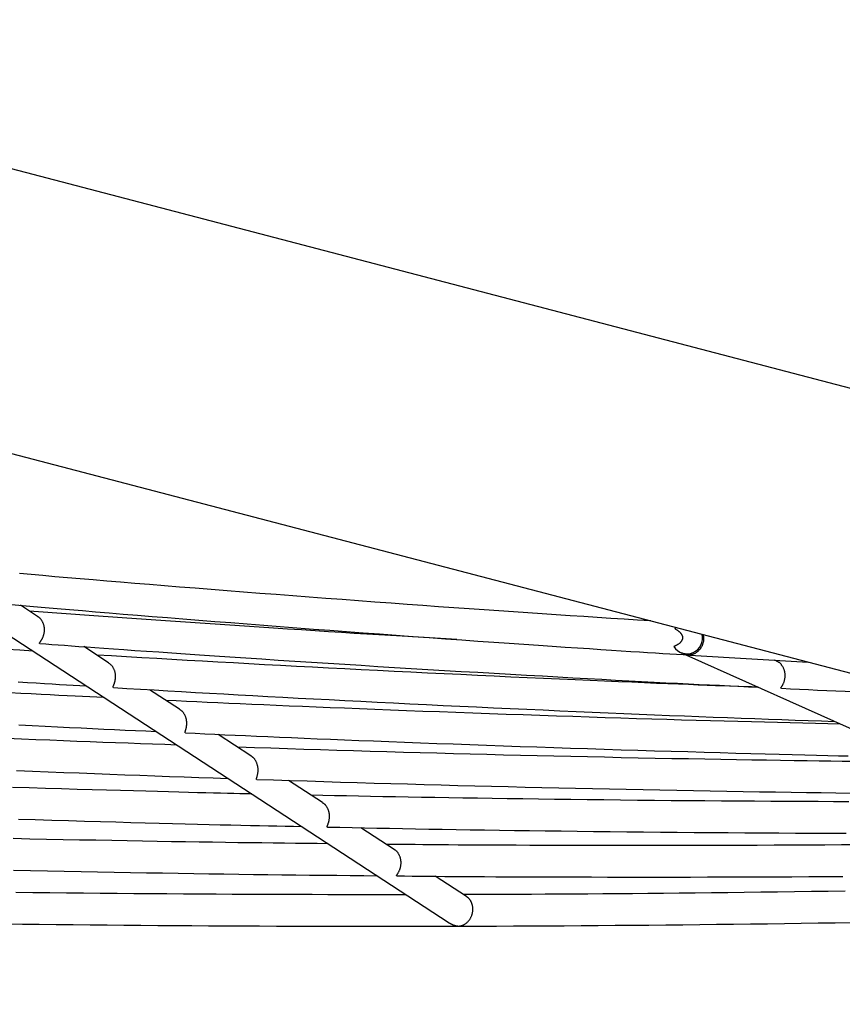
# Model space of a CAD drawing. Extents: x -18203 to -746, y -4527 to -363.
# Drawn here: x -11218 to -10800, y -2829 to -2329 of the extents above; entities that cross this region are included whole.
import ezdxf

# ---------------------------------------------------------------- set-up
doc = ezdxf.new("R2010")
doc.units = 0

msp = doc.modelspace()

# ---------------------------------------------------------------- linework, layer by layer
at = {"color": 7, "linetype": 'Continuous'}
for p, q in [((-10041.68, -2713.71), (-13497.27, -1809.12)), ((-13026.15, -2077.17), (-8856.26, -3168.74)), ((-11251.08, -2623.59), (-10999.46, -2787.96)), ((-11208.54, -2632.27), (-11217.24, -2626.58)), ((-10884.32, -2637.85), (-10884.79, -2638.4)), ((-11172.55, -2655.78), (-11185.11, -2647.57)), ((-10881.81, -2650.56), (-10881.09, -2650.88)), ((-10879.22, -2651.72), (-10588.46, -2781.99)), ((-10877.18, -2651.84), (-10816.94, -2655.49)), ((-10833.25, -2654.78), (-10833.98, -2654.45)), ((-11136.42, -2679.38), (-11151.61, -2669.46)), ((-11100.16, -2703.06), (-11116.84, -2692.17)), ((-11063.8, -2726.82), (-11081.04, -2715.56)), ((-11027.31, -2750.66), (-11044.22, -2739.61)), ((-10990.57, -2774.66), (-11006.46, -2764.28))]:
    msp.add_line(p, q, dxfattribs=at)
for points in [[(-10896.94, -2634.54), (-10903.7, -2634.11), (-10910.48, -2633.68), (-10917.28, -2633.24), (-10924.12, -2632.8), (-10931.01, -2632.35), (-10937.97, -2631.89), (-10945, -2631.43), (-10952.13, -2630.95), (-10959.35, -2630.46), (-10966.67, -2629.96), (-10974.1, -2629.45), (-10981.63, -2628.93), (-10989.26, -2628.39), (-10997, -2627.84), (-11004.83, -2627.28), (-11012.77, -2626.71), (-11020.81, -2626.13), (-11028.94, -2625.54), (-11037.15, -2624.93), (-11045.42, -2624.32), (-11053.74, -2623.7), (-11062.1, -2623.07), (-11070.48, -2622.44), (-11078.88, -2621.8), (-11087.27, -2621.15), (-11095.65, -2620.5), (-11103.97, -2619.85), (-11112.23, -2619.2), (-11120.4, -2618.56), (-11128.45, -2617.91), (-11136.37, -2617.28), (-11144.13, -2616.65), (-11151.71, -2616.04), (-11159.12, -2615.43), (-11166.34, -2614.84), (-11173.38, -2614.26), (-11180.24, -2613.69), (-11186.92, -2613.13), (-11193.41, -2612.58), (-11199.73, -2612.04), (-11205.87, -2611.51), (-11211.85, -2610.99), (-11217.7, -2610.48)], [(-11221.86, -2626.19), (-11216.29, -2626.67), (-11210.56, -2627.17), (-11204.66, -2627.68), (-11198.57, -2628.2), (-11192.27, -2628.74), (-11185.77, -2629.28), (-11179.07, -2629.84), (-11172.18, -2630.41), (-11165.08, -2631), (-11157.78, -2631.6), (-11150.28, -2632.21), (-11142.58, -2632.83), (-11134.71, -2633.46), (-11126.69, -2634.11), (-11118.54, -2634.75), (-11110.29, -2635.4), (-11101.97, -2636.06), (-11093.6, -2636.71), (-11085.2, -2637.36), (-11076.8, -2638.01), (-11068.39, -2638.65), (-11059.99, -2639.28), (-11051.58, -2639.91), (-11043.18, -2640.53), (-11034.77, -2641.15), (-11026.37, -2641.77), (-11017.96, -2642.38), (-11009.56, -2642.98), (-11001.2, -2643.57), (-10992.92, -2644.16), (-10984.76, -2644.73), (-10976.76, -2645.29), (-10968.95, -2645.83), (-10961.38, -2646.35), (-10954.09, -2646.85), (-10947.12, -2647.33), (-10940.46, -2647.78), (-10934.11, -2648.21), (-10928.09, -2648.61), (-10922.38, -2648.99), (-10916.99, -2649.34), (-10911.92, -2649.68), (-10907.16, -2649.98), (-10902.72, -2650.27), (-10898.55, -2650.53), (-10894.63, -2650.78), (-10890.9, -2651.01), (-10887.33, -2651.23), (-10883.88, -2651.44), (-10880.51, -2651.64), (-10877.18, -2651.84)], [(-10995.53, -2643.94), (-11001, -2643.63), (-11006.5, -2643.31), (-11012.05, -2642.98), (-11017.66, -2642.65), (-11023.37, -2642.31), (-11029.2, -2641.96), (-11035.16, -2641.6), (-11041.29, -2641.23), (-11047.6, -2640.83), (-11054.08, -2640.43), (-11060.73, -2640.01), (-11067.53, -2639.57), (-11074.47, -2639.12), (-11081.54, -2638.66), (-11088.72, -2638.19), (-11096.02, -2637.71), (-11103.4, -2637.23), (-11110.86, -2636.73), (-11118.37, -2636.22), (-11125.9, -2635.71), (-11133.44, -2635.2), (-11140.95, -2634.68), (-11148.42, -2634.17), (-11155.82, -2633.65), (-11163.14, -2633.13), (-11170.38, -2632.61), (-11177.54, -2632.09), (-11184.66, -2631.58), (-11191.72, -2631.06), (-11198.75, -2630.54), (-11205.76, -2630.03), (-11212.76, -2629.51)], [(-11207.43, -2645.96), (-11207.47, -2645.97), (-11207.5, -2645.97), (-11207.53, -2645.98), (-11207.56, -2645.98), (-11207.58, -2645.98), (-11207.6, -2645.98), (-11207.62, -2645.97), (-11207.63, -2645.96), (-11207.64, -2645.94), (-11207.64, -2645.92), (-11207.64, -2645.89), (-11207.63, -2645.86), (-11207.61, -2645.81), (-11207.59, -2645.77), (-11207.56, -2645.71), (-11207.52, -2645.65), (-11207.48, -2645.58), (-11207.43, -2645.5), (-11207.37, -2645.41), (-11207.3, -2645.31), (-11207.23, -2645.21), (-11207.07, -2644.97), (-11206.97, -2644.84), (-11206.87, -2644.7), (-11206.77, -2644.54), (-11206.66, -2644.38), (-11206.55, -2644.2), (-11206.44, -2644.02), (-11206.32, -2643.82), (-11206.21, -2643.61), (-11206.09, -2643.39), (-11205.98, -2643.15), (-11205.87, -2642.91), (-11205.76, -2642.66), (-11205.66, -2642.39), (-11205.56, -2642.12), (-11205.47, -2641.84), (-11205.38, -2641.55), (-11205.31, -2641.26), (-11205.24, -2640.96), (-11205.18, -2640.66), (-11205.13, -2640.36), (-11205.09, -2640.05), (-11205.07, -2639.74), (-11205.05, -2639.43), (-11205.04, -2639.12), (-11205.04, -2638.82), (-11205.06, -2638.51), (-11205.08, -2638.21), (-11205.11, -2637.91), (-11205.15, -2637.61), (-11205.21, -2637.32), (-11205.27, -2637.03), (-11205.34, -2636.74), (-11205.43, -2636.46), (-11205.52, -2636.19), (-11205.62, -2635.92), (-11205.73, -2635.66), (-11205.84, -2635.41), (-11205.96, -2635.16), (-11206.08, -2634.92), (-11206.21, -2634.69), (-11206.34, -2634.47), (-11206.47, -2634.26), (-11206.6, -2634.06), (-11206.73, -2633.87), (-11206.87, -2633.69), (-11207.01, -2633.53), (-11207.14, -2633.37), (-11207.28, -2633.22), (-11207.42, -2633.09), (-11207.57, -2632.97), (-11207.71, -2632.86), (-11207.85, -2632.76), (-11208, -2632.67), (-11208.15, -2632.59), (-11208.29, -2632.51), (-11208.44, -2632.43), (-11208.59, -2632.35)], [(-10884.79, -2638.4), (-10884.58, -2638.52), (-10884.38, -2638.64), (-10884.17, -2638.77), (-10883.97, -2638.89), (-10883.77, -2639.01), (-10883.58, -2639.14), (-10883.38, -2639.27), (-10883.2, -2639.4), (-10883.01, -2639.53), (-10882.84, -2639.67), (-10882.67, -2639.81), (-10882.5, -2639.95), (-10882.34, -2640.09), (-10882.19, -2640.24), (-10882.05, -2640.39), (-10881.91, -2640.53), (-10881.78, -2640.68), (-10881.66, -2640.83), (-10881.55, -2640.98), (-10881.44, -2641.13), (-10881.35, -2641.28), (-10881.26, -2641.43), (-10881.18, -2641.58), (-10881.11, -2641.72), (-10881.04, -2641.87), (-10880.99, -2642.01), (-10880.94, -2642.15), (-10880.9, -2642.29), (-10880.87, -2642.43), (-10880.84, -2642.56), (-10880.82, -2642.7), (-10880.81, -2642.83), (-10880.8, -2642.96), (-10880.8, -2643.09), (-10880.81, -2643.21), (-10880.82, -2643.34), (-10880.84, -2643.47), (-10880.86, -2643.59), (-10880.89, -2643.72), (-10880.93, -2643.85), (-10880.98, -2643.98), (-10881.03, -2644.11), (-10881.09, -2644.24), (-10881.15, -2644.38), (-10881.23, -2644.52), (-10881.32, -2644.66), (-10881.42, -2644.81), (-10881.53, -2644.96), (-10881.65, -2645.12), (-10881.79, -2645.28), (-10881.93, -2645.44), (-10882.09, -2645.6), (-10882.25, -2645.76), (-10882.42, -2645.91), (-10882.59, -2646.06), (-10882.77, -2646.21), (-10882.94, -2646.34), (-10883.12, -2646.46), (-10883.3, -2646.58), (-10883.47, -2646.68), (-10883.65, -2646.78), (-10883.82, -2646.87), (-10883.98, -2646.96), (-10884.14, -2647.04), (-10884.3, -2647.12), (-10884.44, -2647.19), (-10884.59, -2647.25), (-10884.73, -2647.32), (-10884.86, -2647.38), (-10884.99, -2647.44), (-10885.12, -2647.49), (-10885.25, -2647.55)], [(-10870.36, -2641.5), (-10870.31, -2641.76), (-10870.26, -2642.02), (-10870.22, -2642.28), (-10870.18, -2642.55), (-10870.15, -2642.81), (-10870.12, -2643.08), (-10870.11, -2643.34), (-10870.1, -2643.61), (-10870.11, -2643.88), (-10870.13, -2644.16), (-10870.15, -2644.43), (-10870.19, -2644.71), (-10870.24, -2644.98), (-10870.3, -2645.26), (-10870.36, -2645.53), (-10870.44, -2645.8), (-10870.52, -2646.07), (-10870.61, -2646.34), (-10870.7, -2646.6), (-10870.81, -2646.86), (-10870.92, -2647.12), (-10871.04, -2647.37), (-10871.17, -2647.62), (-10871.31, -2647.87), (-10871.45, -2648.11), (-10871.6, -2648.35), (-10871.76, -2648.58), (-10871.93, -2648.81), (-10872.11, -2649.03), (-10872.29, -2649.25), (-10872.49, -2649.46), (-10872.69, -2649.67), (-10872.9, -2649.87), (-10873.11, -2650.06), (-10873.34, -2650.24), (-10873.56, -2650.42), (-10873.79, -2650.59), (-10874.01, -2650.74), (-10874.24, -2650.88), (-10874.46, -2651.01), (-10874.68, -2651.13), (-10874.89, -2651.23), (-10875.1, -2651.32), (-10875.3, -2651.4), (-10875.49, -2651.47), (-10875.68, -2651.53), (-10875.86, -2651.58), (-10876.03, -2651.62), (-10876.19, -2651.66), (-10876.35, -2651.69), (-10876.49, -2651.71), (-10876.63, -2651.73), (-10876.75, -2651.75), (-10876.86, -2651.76), (-10876.96, -2651.77), (-10877.05, -2651.78), (-10877.13, -2651.78), (-10877.19, -2651.79), (-10877.25, -2651.79), (-10877.29, -2651.8), (-10877.33, -2651.8), (-10877.37, -2651.8), (-10877.4, -2651.8), (-10877.43, -2651.8), (-10877.46, -2651.8), (-10877.48, -2651.8), (-10877.51, -2651.8), (-10877.54, -2651.8), (-10877.56, -2651.8), (-10877.58, -2651.8), (-10877.6, -2651.8), (-10877.63, -2651.8), (-10877.64, -2651.8), (-10877.66, -2651.8), (-10877.68, -2651.8), (-10877.7, -2651.8), (-10877.71, -2651.8), (-10877.73, -2651.79), (-10877.75, -2651.79), (-10877.77, -2651.79), (-10877.8, -2651.79), (-10877.82, -2651.79), (-10877.85, -2651.78), (-10877.89, -2651.78), (-10877.93, -2651.77), (-10877.98, -2651.77), (-10878.03, -2651.76), (-10878.09, -2651.75), (-10878.16, -2651.74), (-10878.24, -2651.73), (-10878.33, -2651.72), (-10878.42, -2651.7), (-10878.52, -2651.68), (-10878.63, -2651.66), (-10878.74, -2651.64), (-10878.86, -2651.62), (-10878.98, -2651.6), (-10879.1, -2651.57), (-10879.23, -2651.54), (-10879.36, -2651.51), (-10879.5, -2651.48), (-10879.64, -2651.44), (-10879.77, -2651.4), (-10879.92, -2651.35), (-10880.06, -2651.3), (-10880.2, -2651.24), (-10880.35, -2651.18), (-10880.49, -2651.11), (-10880.64, -2651.05), (-10880.78, -2650.98), (-10880.93, -2650.91), (-10881.08, -2650.84)], [(-11207.44, -2645.97), (-11204.38, -2646.2), (-11201.29, -2646.44), (-11198.11, -2646.68), (-11194.81, -2646.92), (-11191.33, -2647.18), (-11187.65, -2647.45), (-11183.71, -2647.74), (-11179.47, -2648.04), (-11174.9, -2648.37), (-11170, -2648.72), (-11164.76, -2649.08), (-11159.18, -2649.47), (-11153.26, -2649.88), (-11147, -2650.31), (-11140.4, -2650.76), (-11133.47, -2651.23), (-11126.2, -2651.73), (-11118.64, -2652.23), (-11110.82, -2652.76), (-11102.8, -2653.29), (-11094.6, -2653.83), (-11086.28, -2654.38), (-11077.87, -2654.93), (-11069.42, -2655.47), (-11060.96, -2656.01), (-11052.5, -2656.55), (-11044.04, -2657.08), (-11035.58, -2657.6), (-11027.12, -2658.12), (-11018.66, -2658.63), (-11010.2, -2659.14), (-11001.74, -2659.64), (-10993.29, -2660.14), (-10984.86, -2660.63), (-10976.49, -2661.12), (-10968.2, -2661.59), (-10960.03, -2662.06), (-10952, -2662.51), (-10944.15, -2662.95), (-10936.49, -2663.37), (-10929.05, -2663.78), (-10921.85, -2664.17), (-10914.87, -2664.55), (-10908.12, -2664.91), (-10901.59, -2665.26), (-10895.3, -2665.59), (-10889.23, -2665.9), (-10883.39, -2666.2), (-10877.78, -2666.48), (-10872.37, -2666.75), (-10867.12, -2667.01), (-10862.02, -2667.25), (-10857.03, -2667.49), (-10852.13, -2667.73), (-10847.29, -2667.96), (-10842.47, -2668.18)], [(-11210.86, -2649.86), (-11217.53, -2649.45), (-11224.21, -2649.03)], [(-10842.4, -2668.21), (-10845.79, -2668.1), (-10849.22, -2667.97), (-10852.73, -2667.85), (-10856.36, -2667.72), (-10860.15, -2667.58), (-10864.14, -2667.43), (-10868.37, -2667.27), (-10872.87, -2667.09), (-10877.7, -2666.9), (-10882.84, -2666.7), (-10888.3, -2666.48), (-10894.08, -2666.24), (-10900.19, -2665.98), (-10906.61, -2665.71), (-10913.35, -2665.43), (-10920.41, -2665.13), (-10927.79, -2664.81), (-10935.44, -2664.47), (-10943.34, -2664.13), (-10951.43, -2663.77), (-10959.69, -2663.4), (-10968.06, -2663.02), (-10976.51, -2662.63), (-10985.01, -2662.23), (-10993.51, -2661.83), (-11002, -2661.43), (-11010.48, -2661.02), (-11018.94, -2660.6), (-11027.37, -2660.19), (-11035.76, -2659.77), (-11044.12, -2659.34), (-11052.43, -2658.92), (-11060.68, -2658.49), (-11068.88, -2658.06), (-11077.03, -2657.63), (-11085.12, -2657.2), (-11093.16, -2656.77), (-11101.14, -2656.33), (-11109.07, -2655.89), (-11116.94, -2655.45), (-11124.76, -2655.01), (-11132.54, -2654.56), (-11140.27, -2654.12), (-11147.97, -2653.67), (-11155.64, -2653.21), (-11163.29, -2652.76), (-11170.92, -2652.31), (-11178.55, -2651.86)], [(-11170.05, -2668.39), (-11170.09, -2668.38), (-11170.12, -2668.36), (-11170.15, -2668.34), (-11170.17, -2668.31), (-11170.19, -2668.28), (-11170.21, -2668.24), (-11170.22, -2668.2), (-11170.22, -2668.14), (-11170.21, -2668.08), (-11170.19, -2668), (-11170.16, -2667.91), (-11170.12, -2667.81), (-11170.08, -2667.7), (-11170.04, -2667.58), (-11169.98, -2667.45), (-11169.93, -2667.31), (-11169.87, -2667.16), (-11169.8, -2667.01), (-11169.74, -2666.84), (-11169.67, -2666.66), (-11169.6, -2666.48), (-11169.53, -2666.28), (-11169.46, -2666.07), (-11169.4, -2665.86), (-11169.33, -2665.63), (-11169.26, -2665.39), (-11169.2, -2665.15), (-11169.15, -2664.9), (-11169.09, -2664.63), (-11169.05, -2664.36), (-11169.01, -2664.09), (-11168.97, -2663.81), (-11168.95, -2663.52), (-11168.93, -2663.22), (-11168.93, -2662.93), (-11168.93, -2662.63), (-11168.94, -2662.33), (-11168.96, -2662.02), (-11168.99, -2661.72), (-11169.03, -2661.42), (-11169.08, -2661.12), (-11169.14, -2660.83), (-11169.21, -2660.54), (-11169.29, -2660.25), (-11169.38, -2659.97), (-11169.48, -2659.69), (-11169.59, -2659.41), (-11169.7, -2659.14), (-11169.82, -2658.88), (-11169.95, -2658.62), (-11170.09, -2658.37), (-11170.23, -2658.13), (-11170.38, -2657.89), (-11170.55, -2657.66), (-11170.72, -2657.44), (-11170.9, -2657.23), (-11171.09, -2657.03), (-11171.29, -2656.84), (-11171.49, -2656.66), (-11171.7, -2656.48), (-11171.91, -2656.31), (-11172.13, -2656.14), (-11172.35, -2655.97), (-11172.58, -2655.8)], [(-10830.58, -2668.74), (-10830.62, -2668.75), (-10830.66, -2668.76), (-10830.69, -2668.76), (-10830.72, -2668.76), (-10830.75, -2668.76), (-10830.78, -2668.75), (-10830.8, -2668.74), (-10830.81, -2668.73), (-10830.82, -2668.7), (-10830.82, -2668.67), (-10830.81, -2668.63), (-10830.79, -2668.59), (-10830.77, -2668.53), (-10830.74, -2668.47), (-10830.71, -2668.4), (-10830.67, -2668.32), (-10830.62, -2668.24), (-10830.56, -2668.14), (-10830.49, -2668.04), (-10830.42, -2667.92), (-10830.35, -2667.8), (-10830.27, -2667.66), (-10830.18, -2667.52), (-10830.09, -2667.37), (-10830, -2667.2), (-10829.91, -2667.03), (-10829.81, -2666.84), (-10829.71, -2666.65), (-10829.61, -2666.45), (-10829.51, -2666.23), (-10829.42, -2666.01), (-10829.32, -2665.78), (-10829.23, -2665.53), (-10829.14, -2665.28), (-10829.06, -2665.02), (-10828.99, -2664.76), (-10828.92, -2664.48), (-10828.85, -2664.2), (-10828.8, -2663.91), (-10828.75, -2663.62), (-10828.72, -2663.32), (-10828.69, -2663.02), (-10828.67, -2662.71), (-10828.66, -2662.41), (-10828.66, -2662.1), (-10828.67, -2661.79), (-10828.7, -2661.48), (-10828.73, -2661.18), (-10828.77, -2660.88), (-10828.82, -2660.58), (-10828.88, -2660.28), (-10828.95, -2659.99), (-10829.03, -2659.71), (-10829.12, -2659.43), (-10829.22, -2659.15), (-10829.32, -2658.88), (-10829.44, -2658.61), (-10829.56, -2658.35), (-10829.7, -2658.1), (-10829.83, -2657.85), (-10829.98, -2657.61), (-10830.13, -2657.38), (-10830.28, -2657.16), (-10830.44, -2656.95), (-10830.6, -2656.74), (-10830.77, -2656.55), (-10830.93, -2656.36), (-10831.1, -2656.19), (-10831.27, -2656.02), (-10831.45, -2655.87), (-10831.62, -2655.73), (-10831.8, -2655.6), (-10831.98, -2655.48), (-10832.16, -2655.37), (-10832.35, -2655.27), (-10832.53, -2655.18), (-10832.72, -2655.09), (-10832.9, -2655.01), (-10833.09, -2654.93), (-10833.28, -2654.85)], [(-11218.45, -2665.48), (-11213.69, -2665.78), (-11209.23, -2666.06), (-11205.06, -2666.32), (-11201.14, -2666.55), (-11197.42, -2666.78), (-11193.85, -2666.99), (-11190.42, -2667.19), (-11187.06, -2667.39), (-11183.74, -2667.58)], [(-11174.78, -2673.43), (-11178.37, -2673.27), (-11182, -2673.1), (-11185.71, -2672.92), (-11189.54, -2672.74), (-11193.52, -2672.54), (-11197.69, -2672.34), (-11202.09, -2672.12), (-11206.77, -2671.88), (-11211.75, -2671.63), (-11217.03, -2671.35), (-11222.63, -2671.06)], [(-11170.05, -2668.38), (-11163.17, -2668.79), (-11156.27, -2669.2), (-11149.35, -2669.61), (-11142.39, -2670.01), (-11135.38, -2670.42), (-11128.31, -2670.83), (-11121.16, -2671.24), (-11113.92, -2671.65), (-11106.58, -2672.06), (-11099.15, -2672.47), (-11091.6, -2672.88), (-11083.96, -2673.29), (-11076.22, -2673.7), (-11068.37, -2674.12), (-11060.43, -2674.53), (-11052.38, -2674.94), (-11044.23, -2675.36), (-11036, -2675.77), (-11027.69, -2676.19), (-11019.31, -2676.6), (-11010.88, -2677.02), (-11002.42, -2677.43), (-10993.93, -2677.83), (-10985.43, -2678.23), (-10976.92, -2678.63), (-10968.44, -2679.02), (-10959.98, -2679.4), (-10951.56, -2679.78), (-10943.2, -2680.15), (-10934.92, -2680.51), (-10926.72, -2680.87), (-10918.62, -2681.21), (-10910.64, -2681.55), (-10902.77, -2681.88), (-10895.02, -2682.2), (-10887.39, -2682.51), (-10879.87, -2682.81), (-10872.47, -2683.1), (-10865.19, -2683.38), (-10858.02, -2683.66), (-10850.96, -2683.92), (-10844.01, -2684.17), (-10837.14, -2684.42), (-10830.35, -2684.66), (-10823.62, -2684.9), (-10816.92, -2685.13), (-10810.26, -2685.36), (-10803.61, -2685.59)], [(-10830.58, -2668.75), (-10826.01, -2668.97), (-10821.44, -2669.19), (-10816.84, -2669.41), (-10812.22, -2669.64), (-10807.57, -2669.86), (-10802.87, -2670.08), (-10798.11, -2670.29), (-10793.29, -2670.51), (-10788.41, -2670.73), (-10783.46, -2670.95), (-10778.46, -2671.16), (-10773.41, -2671.38), (-10768.33, -2671.59), (-10763.22, -2671.81), (-10758.09, -2672.02), (-10752.95, -2672.23)], [(-10800.57, -2686.96), (-10806.9, -2686.81), (-10813.24, -2686.66), (-10819.62, -2686.51), (-10826.05, -2686.36), (-10832.55, -2686.2), (-10839.14, -2686.03), (-10845.83, -2685.86), (-10852.64, -2685.69), (-10859.59, -2685.5), (-10866.67, -2685.3), (-10873.9, -2685.1), (-10881.26, -2684.89), (-10888.76, -2684.67), (-10896.4, -2684.44), (-10904.17, -2684.2), (-10912.09, -2683.95), (-10920.14, -2683.7), (-10928.31, -2683.44), (-10936.58, -2683.17), (-10944.94, -2682.89), (-10953.37, -2682.61), (-10961.85, -2682.32), (-10970.37, -2682.03), (-10978.9, -2681.73), (-10987.43, -2681.42), (-10995.94, -2681.11), (-11004.39, -2680.79), (-11012.76, -2680.48), (-11021.03, -2680.16), (-11029.16, -2679.85), (-11037.14, -2679.54), (-11044.93, -2679.23), (-11052.52, -2678.93), (-11059.89, -2678.63), (-11067.06, -2678.34), (-11074.01, -2678.05), (-11080.75, -2677.77), (-11087.28, -2677.49), (-11093.6, -2677.21), (-11099.71, -2676.95), (-11105.62, -2676.68), (-11111.33, -2676.42), (-11116.89, -2676.17), (-11122.32, -2675.91), (-11127.64, -2675.66), (-11132.89, -2675.42), (-11138.08, -2675.17), (-11143.24, -2674.92)], [(-11133.38, -2691.4), (-11133.42, -2691.38), (-11133.45, -2691.37), (-11133.48, -2691.35), (-11133.51, -2691.33), (-11133.54, -2691.3), (-11133.56, -2691.26), (-11133.57, -2691.21), (-11133.57, -2691.15), (-11133.57, -2691.08), (-11133.56, -2691), (-11133.54, -2690.9), (-11133.51, -2690.8), (-11133.48, -2690.68), (-11133.44, -2690.55), (-11133.4, -2690.41), (-11133.36, -2690.26), (-11133.31, -2690.1), (-11133.26, -2689.93), (-11133.21, -2689.75), (-11133.15, -2689.56), (-11133.1, -2689.36), (-11133.05, -2689.15), (-11133, -2688.93), (-11132.95, -2688.7), (-11132.91, -2688.46), (-11132.87, -2688.22), (-11132.83, -2687.96), (-11132.8, -2687.7), (-11132.77, -2687.43), (-11132.75, -2687.15), (-11132.74, -2686.87), (-11132.73, -2686.58), (-11132.74, -2686.29), (-11132.75, -2685.99), (-11132.77, -2685.69), (-11132.81, -2685.4), (-11132.85, -2685.1), (-11132.9, -2684.8), (-11132.96, -2684.5), (-11133.03, -2684.21), (-11133.11, -2683.92), (-11133.2, -2683.64), (-11133.3, -2683.36), (-11133.41, -2683.09), (-11133.52, -2682.82), (-11133.64, -2682.56), (-11133.76, -2682.31), (-11133.89, -2682.07), (-11134.03, -2681.83), (-11134.16, -2681.61), (-11134.3, -2681.39), (-11134.45, -2681.18), (-11134.6, -2680.99), (-11134.75, -2680.8), (-11134.91, -2680.63), (-11135.07, -2680.47), (-11135.24, -2680.32), (-11135.41, -2680.17), (-11135.58, -2680.04), (-11135.76, -2679.92), (-11135.94, -2679.8), (-11136.11, -2679.69), (-11136.29, -2679.58), (-11136.48, -2679.47)], [(-11218.11, -2687.31), (-11211.34, -2687.66), (-11204.78, -2687.99), (-11198.42, -2688.32), (-11192.28, -2688.62), (-11186.33, -2688.91), (-11180.57, -2689.19), (-11174.96, -2689.46), (-11169.48, -2689.72), (-11164.11, -2689.97), (-11158.81, -2690.22), (-11153.57, -2690.46), (-11148.35, -2690.7)], [(-11133.38, -2691.4), (-11128.46, -2691.63), (-11123.51, -2691.86), (-11118.5, -2692.1), (-11113.4, -2692.33), (-11108.19, -2692.57), (-11102.84, -2692.82), (-11097.33, -2693.06), (-11091.61, -2693.32), (-11085.67, -2693.57), (-11079.51, -2693.84), (-11073.12, -2694.1), (-11066.5, -2694.38), (-11059.66, -2694.66), (-11052.59, -2694.94), (-11045.29, -2695.23), (-11037.77, -2695.53), (-11030.03, -2695.83), (-11022.08, -2696.14), (-11013.97, -2696.44), (-11005.72, -2696.75), (-10997.36, -2697.06), (-10988.91, -2697.37), (-10980.4, -2697.68), (-10971.86, -2697.98), (-10963.32, -2698.28), (-10954.78, -2698.57), (-10946.24, -2698.86), (-10937.7, -2699.15), (-10929.16, -2699.42), (-10920.62, -2699.69), (-10912.08, -2699.96), (-10903.54, -2700.22), (-10895, -2700.48), (-10886.51, -2700.73), (-10878.1, -2700.97), (-10869.81, -2701.21), (-10861.7, -2701.43), (-10853.79, -2701.65), (-10846.14, -2701.86), (-10838.78, -2702.06), (-10831.74, -2702.24), (-10825.05, -2702.42), (-10818.68, -2702.58), (-10812.66, -2702.73), (-10806.96, -2702.87), (-10801.61, -2703.01), (-10796.59, -2703.12)], [(-11137.76, -2697.62), (-11143.91, -2697.4), (-11150.08, -2697.18), (-11156.29, -2696.96), (-11162.56, -2696.73), (-11168.9, -2696.5), (-11175.34, -2696.26), (-11181.88, -2696.01), (-11188.56, -2695.76), (-11195.39, -2695.49), (-11202.37, -2695.21), (-11209.49, -2694.92), (-11216.77, -2694.62), (-11224.2, -2694.31)], [(-10794.43, -2706.02), (-10799.74, -2705.95), (-10805.37, -2705.87), (-10811.31, -2705.79), (-10817.55, -2705.69), (-10824.11, -2705.59), (-10830.97, -2705.49), (-10838.14, -2705.37), (-10845.62, -2705.25), (-10853.37, -2705.12), (-10861.34, -2704.98), (-10869.51, -2704.84), (-10877.84, -2704.69), (-10886.28, -2704.53), (-10894.8, -2704.37), (-10903.36, -2704.2), (-10911.92, -2704.03), (-10920.48, -2703.85), (-10929.04, -2703.67), (-10937.59, -2703.48), (-10946.14, -2703.29), (-10954.69, -2703.09), (-10963.22, -2702.88), (-10971.75, -2702.68), (-10980.26, -2702.46), (-10988.76, -2702.25), (-10997.26, -2702.03), (-11005.74, -2701.8), (-11014.21, -2701.57), (-11022.67, -2701.34), (-11031.12, -2701.1), (-11039.56, -2700.85), (-11047.99, -2700.6), (-11056.41, -2700.34), (-11064.82, -2700.08), (-11073.23, -2699.81), (-11081.62, -2699.54), (-11090.02, -2699.27), (-11098.41, -2699), (-11106.8, -2698.73)], [(-11097.13, -2715.05), (-11097.16, -2715.07), (-11097.18, -2715.08), (-11097.21, -2715.09), (-11097.23, -2715.1), (-11097.26, -2715.11), (-11097.28, -2715.11), (-11097.29, -2715.1), (-11097.31, -2715.09), (-11097.32, -2715.07), (-11097.33, -2715.04), (-11097.33, -2715), (-11097.33, -2714.95), (-11097.33, -2714.9), (-11097.32, -2714.83), (-11097.31, -2714.76), (-11097.29, -2714.68), (-11097.27, -2714.59), (-11097.25, -2714.5), (-11097.22, -2714.39), (-11097.19, -2714.27), (-11097.16, -2714.15), (-11097.12, -2714.01), (-11097.08, -2713.87), (-11097.04, -2713.71), (-11096.99, -2713.54), (-11096.94, -2713.36), (-11096.89, -2713.17), (-11096.84, -2712.97), (-11096.79, -2712.75), (-11096.74, -2712.53), (-11096.69, -2712.3), (-11096.65, -2712.06), (-11096.61, -2711.81), (-11096.57, -2711.55), (-11096.54, -2711.28), (-11096.52, -2711.01), (-11096.5, -2710.73), (-11096.49, -2710.45), (-11096.49, -2710.16), (-11096.5, -2709.87), (-11096.51, -2709.58), (-11096.54, -2709.28), (-11096.57, -2708.99), (-11096.62, -2708.69), (-11096.67, -2708.39), (-11096.74, -2708.1), (-11096.81, -2707.81), (-11096.89, -2707.52), (-11096.98, -2707.24), (-11097.08, -2706.96), (-11097.19, -2706.7), (-11097.3, -2706.43), (-11097.43, -2706.18), (-11097.55, -2705.93), (-11097.68, -2705.69), (-11097.81, -2705.46), (-11097.95, -2705.24), (-11098.09, -2705.03), (-11098.23, -2704.83), (-11098.37, -2704.64), (-11098.51, -2704.46), (-11098.66, -2704.29), (-11098.81, -2704.14), (-11098.96, -2703.99), (-11099.11, -2703.86), (-11099.27, -2703.74), (-11099.42, -2703.63), (-11099.58, -2703.52), (-11099.74, -2703.43), (-11099.9, -2703.33), (-11100.06, -2703.24), (-11100.22, -2703.15)], [(-11219.29, -2710.53), (-11211.2, -2710.86), (-11203.19, -2711.19), (-11195.24, -2711.5), (-11187.37, -2711.81), (-11179.57, -2712.12), (-11171.84, -2712.41), (-11164.18, -2712.69), (-11156.59, -2712.97), (-11149.05, -2713.24), (-11141.55, -2713.51), (-11134.09, -2713.77), (-11126.66, -2714.03), (-11119.25, -2714.29), (-11111.85, -2714.54)], [(-11097.13, -2715.06), (-11088.63, -2715.33), (-11080.13, -2715.6), (-11071.63, -2715.87), (-11063.12, -2716.14), (-11054.61, -2716.4), (-11046.11, -2716.66), (-11037.59, -2716.91), (-11029.08, -2717.16), (-11020.56, -2717.4), (-11012.03, -2717.64), (-11003.5, -2717.87), (-10994.97, -2718.09), (-10986.43, -2718.31), (-10977.89, -2718.53), (-10969.35, -2718.74), (-10960.8, -2718.95), (-10952.25, -2719.15), (-10943.69, -2719.34), (-10935.13, -2719.54), (-10926.57, -2719.72), (-10918, -2719.91), (-10909.44, -2720.08), (-10900.87, -2720.26), (-10892.3, -2720.43), (-10883.74, -2720.59), (-10875.19, -2720.74), (-10866.7, -2720.9), (-10858.26, -2721.04), (-10849.92, -2721.18), (-10841.69, -2721.31), (-10833.59, -2721.44), (-10825.65, -2721.56), (-10817.88, -2721.68), (-10810.29, -2721.79), (-10802.88, -2721.89), (-10795.64, -2721.99)], [(-11099.74, -2722.45), (-11102.72, -2722.39), (-11105.75, -2722.32), (-11108.86, -2722.26), (-11112.1, -2722.18), (-11115.52, -2722.11), (-11119.16, -2722.02), (-11123.06, -2721.93), (-11127.26, -2721.82), (-11131.81, -2721.71), (-11136.71, -2721.58), (-11141.96, -2721.44), (-11147.56, -2721.29), (-11153.51, -2721.13), (-11159.82, -2720.95), (-11166.47, -2720.76), (-11173.47, -2720.56), (-11180.81, -2720.35), (-11188.47, -2720.13), (-11196.38, -2719.89), (-11204.51, -2719.65), (-11212.82, -2719.4), (-11221.26, -2719.13)], [(-10796.38, -2726.42), (-10804.04, -2726.39), (-10811.83, -2726.36), (-10819.75, -2726.33), (-10827.78, -2726.29), (-10835.93, -2726.24), (-10844.19, -2726.2), (-10852.54, -2726.14), (-10860.97, -2726.08), (-10869.46, -2726.02), (-10877.99, -2725.95), (-10886.56, -2725.88), (-10895.14, -2725.8), (-10903.72, -2725.71), (-10912.27, -2725.63), (-10920.79, -2725.53), (-10929.25, -2725.43), (-10937.62, -2725.33), (-10945.89, -2725.23), (-10954.04, -2725.12), (-10962.04, -2725.02), (-10969.88, -2724.91), (-10977.56, -2724.8), (-10985.07, -2724.68), (-10992.42, -2724.57), (-10999.6, -2724.45), (-11006.62, -2724.34), (-11013.48, -2724.22), (-11020.17, -2724.1), (-11026.69, -2723.98), (-11033.08, -2723.85), (-11039.34, -2723.73), (-11045.5, -2723.6), (-11051.58, -2723.47), (-11057.59, -2723.34), (-11063.56, -2723.21), (-11069.52, -2723.08)], [(-11061.18, -2739.23), (-11061.22, -2739.24), (-11061.25, -2739.25), (-11061.29, -2739.26), (-11061.32, -2739.26), (-11061.35, -2739.26), (-11061.38, -2739.25), (-11061.4, -2739.24), (-11061.41, -2739.21), (-11061.42, -2739.18), (-11061.42, -2739.14), (-11061.41, -2739.09), (-11061.4, -2739.03), (-11061.38, -2738.96), (-11061.36, -2738.88), (-11061.33, -2738.8), (-11061.3, -2738.7), (-11061.26, -2738.59), (-11061.22, -2738.48), (-11061.17, -2738.35), (-11061.12, -2738.22), (-11061.06, -2738.07), (-11061, -2737.92), (-11060.94, -2737.75), (-11060.88, -2737.57), (-11060.82, -2737.39), (-11060.75, -2737.19), (-11060.69, -2736.98), (-11060.62, -2736.77), (-11060.56, -2736.54), (-11060.5, -2736.31), (-11060.44, -2736.06), (-11060.39, -2735.81), (-11060.34, -2735.54), (-11060.3, -2735.27), (-11060.26, -2735), (-11060.24, -2734.71), (-11060.22, -2734.42), (-11060.2, -2734.13), (-11060.2, -2733.83), (-11060.21, -2733.54), (-11060.22, -2733.24), (-11060.25, -2732.94), (-11060.28, -2732.64), (-11060.32, -2732.34), (-11060.38, -2732.05), (-11060.44, -2731.76), (-11060.51, -2731.47), (-11060.59, -2731.19), (-11060.68, -2730.91), (-11060.78, -2730.64), (-11060.89, -2730.38), (-11061, -2730.12), (-11061.11, -2729.88), (-11061.24, -2729.64), (-11061.36, -2729.4), (-11061.49, -2729.18), (-11061.62, -2728.96), (-11061.75, -2728.76), (-11061.89, -2728.56), (-11062.03, -2728.38), (-11062.17, -2728.21), (-11062.31, -2728.04), (-11062.46, -2727.89), (-11062.61, -2727.75), (-11062.76, -2727.62), (-11062.91, -2727.5), (-11063.06, -2727.38), (-11063.22, -2727.28), (-11063.38, -2727.18), (-11063.53, -2727.09), (-11063.69, -2727), (-11063.85, -2726.91)], [(-11218.3, -2735.24), (-11209.75, -2735.5), (-11201.28, -2735.75), (-11192.91, -2736), (-11184.68, -2736.24), (-11176.63, -2736.48), (-11168.78, -2736.7), (-11161.18, -2736.91), (-11153.85, -2737.11), (-11146.8, -2737.3), (-11140.03, -2737.48), (-11133.54, -2737.66), (-11127.33, -2737.81), (-11121.39, -2737.96), (-11115.74, -2738.1), (-11110.36, -2738.23), (-11105.26, -2738.35), (-11100.4, -2738.46), (-11095.75, -2738.56), (-11091.27, -2738.66), (-11086.94, -2738.75), (-11082.7, -2738.83), (-11078.54, -2738.91), (-11074.41, -2739)], [(-11061.18, -2739.26), (-11054.96, -2739.39), (-11048.71, -2739.52), (-11042.43, -2739.65), (-11036.09, -2739.78), (-11029.68, -2739.91), (-11023.18, -2740.03), (-11016.56, -2740.16), (-11009.82, -2740.28), (-11002.93, -2740.4), (-10995.9, -2740.52), (-10988.71, -2740.63), (-10981.38, -2740.74), (-10973.9, -2740.85), (-10966.28, -2740.96), (-10958.5, -2741.07), (-10950.58, -2741.17), (-10942.51, -2741.28), (-10934.32, -2741.38), (-10926.01, -2741.47), (-10917.61, -2741.57), (-10909.14, -2741.66), (-10900.61, -2741.75), (-10892.04, -2741.83), (-10883.46, -2741.91), (-10874.87, -2741.98), (-10866.29, -2742.05), (-10857.7, -2742.11), (-10849.11, -2742.17), (-10840.53, -2742.22), (-10831.94, -2742.27), (-10823.35, -2742.31), (-10814.76, -2742.35), (-10806.18, -2742.38), (-10797.65, -2742.4)], [(-11061.01, -2747.75), (-11066.47, -2747.7), (-11071.96, -2747.64), (-11077.5, -2747.58), (-11083.11, -2747.52), (-11088.81, -2747.46), (-11094.65, -2747.39), (-11100.62, -2747.32), (-11106.77, -2747.23), (-11113.11, -2747.15), (-11119.65, -2747.05), (-11126.38, -2746.95), (-11133.31, -2746.84), (-11140.43, -2746.72), (-11147.75, -2746.6), (-11155.27, -2746.47), (-11162.98, -2746.33), (-11170.88, -2746.18), (-11178.96, -2746.03), (-11187.18, -2745.87), (-11195.52, -2745.71), (-11203.96, -2745.54), (-11212.48, -2745.36), (-11221.04, -2745.18)], [(-10791.52, -2748.33), (-10799.99, -2748.38), (-10808.55, -2748.44), (-10817.13, -2748.49), (-10825.73, -2748.53), (-10834.32, -2748.57), (-10842.92, -2748.6), (-10851.51, -2748.63), (-10860.1, -2748.66), (-10868.7, -2748.67), (-10877.29, -2748.69), (-10885.89, -2748.69), (-10894.48, -2748.7), (-10903.02, -2748.69), (-10911.49, -2748.69), (-10919.84, -2748.68), (-10928.03, -2748.66), (-10936.03, -2748.64), (-10943.78, -2748.62), (-10951.26, -2748.6), (-10958.43, -2748.58), (-10965.28, -2748.55), (-10971.81, -2748.53), (-10978.03, -2748.5), (-10983.92, -2748.47), (-10989.51, -2748.44), (-10994.77, -2748.41), (-10999.72, -2748.37), (-11004.35, -2748.34), (-11008.71, -2748.3), (-11012.83, -2748.27), (-11016.76, -2748.23), (-11020.52, -2748.19), (-11024.17, -2748.15), (-11027.73, -2748.11), (-11031.26, -2748.08)], [(-11025.93, -2764.09), (-11025.96, -2764.1), (-11026, -2764.1), (-11026.03, -2764.1), (-11026.06, -2764.1), (-11026.09, -2764.1), (-11026.11, -2764.09), (-11026.13, -2764.08), (-11026.14, -2764.06), (-11026.14, -2764.03), (-11026.14, -2764), (-11026.13, -2763.96), (-11026.11, -2763.91), (-11026.09, -2763.85), (-11026.05, -2763.79), (-11026.01, -2763.72), (-11025.96, -2763.64), (-11025.91, -2763.55), (-11025.85, -2763.45), (-11025.7, -2763.22), (-11025.62, -2763.1), (-11025.54, -2762.96), (-11025.44, -2762.81), (-11025.35, -2762.65), (-11025.25, -2762.48), (-11025.15, -2762.3), (-11025.04, -2762.11), (-11024.94, -2761.91), (-11024.83, -2761.7), (-11024.73, -2761.47), (-11024.63, -2761.24), (-11024.53, -2761.01), (-11024.44, -2760.76), (-11024.35, -2760.51), (-11024.27, -2760.25), (-11024.19, -2759.98), (-11024.12, -2759.71), (-11024.06, -2759.43), (-11024, -2759.15), (-11023.95, -2758.87), (-11023.92, -2758.58), (-11023.89, -2758.29), (-11023.87, -2758), (-11023.86, -2757.71), (-11023.86, -2757.41), (-11023.86, -2757.13), (-11023.88, -2756.84), (-11023.9, -2756.56), (-11023.93, -2756.28), (-11023.97, -2756), (-11024.01, -2755.73), (-11024.07, -2755.47), (-11024.13, -2755.21), (-11024.2, -2754.95), (-11024.28, -2754.7), (-11024.36, -2754.45), (-11024.46, -2754.2), (-11024.56, -2753.96), (-11024.67, -2753.72), (-11024.79, -2753.49), (-11024.9, -2753.27), (-11025.03, -2753.05), (-11025.15, -2752.84), (-11025.27, -2752.64), (-11025.4, -2752.45), (-11025.53, -2752.27), (-11025.65, -2752.09), (-11025.78, -2751.93), (-11025.91, -2751.78), (-11026.04, -2751.64), (-11026.17, -2751.51), (-11026.3, -2751.39), (-11026.43, -2751.28), (-11026.56, -2751.19), (-11026.69, -2751.1), (-11026.82, -2751.02), (-11026.95, -2750.94), (-11027.09, -2750.87), (-11027.22, -2750.8), (-11027.35, -2750.74)], [(-11220.73, -2761.19), (-11212.14, -2761.37), (-11203.56, -2761.55), (-11195, -2761.72), (-11186.49, -2761.89), (-11178.04, -2762.05), (-11169.66, -2762.21), (-11161.36, -2762.36), (-11153.16, -2762.5), (-11145.07, -2762.64), (-11137.09, -2762.77), (-11129.23, -2762.9), (-11121.47, -2763.02), (-11113.83, -2763.13), (-11106.31, -2763.24), (-11098.89, -2763.34), (-11091.59, -2763.43), (-11084.4, -2763.52), (-11077.31, -2763.6), (-11070.3, -2763.68), (-11063.37, -2763.75), (-11056.49, -2763.82), (-11049.65, -2763.89), (-11042.84, -2763.95), (-11036.04, -2764.01)], [(-11025.93, -2764.12), (-11022.09, -2764.16), (-11018.22, -2764.2), (-11014.27, -2764.24), (-11010.22, -2764.27), (-11006.01, -2764.31), (-11001.62, -2764.35), (-10997, -2764.39), (-10992.12, -2764.42), (-10986.95, -2764.45), (-10981.48, -2764.48), (-10975.72, -2764.51), (-10969.65, -2764.54), (-10963.29, -2764.57), (-10956.63, -2764.59), (-10949.67, -2764.61), (-10942.41, -2764.63), (-10934.86, -2764.65), (-10927.05, -2764.66), (-10919.02, -2764.68), (-10910.8, -2764.69), (-10902.43, -2764.69), (-10893.95, -2764.69), (-10885.4, -2764.69), (-10876.8, -2764.68), (-10868.2, -2764.67), (-10859.6, -2764.65), (-10851.01, -2764.63), (-10842.41, -2764.6), (-10833.81, -2764.57), (-10825.21, -2764.53), (-10816.61, -2764.49), (-10808.01, -2764.44), (-10799.42, -2764.38)], [(-10798.16, -2771.83), (-10806.76, -2771.97), (-10815.36, -2772.1), (-10823.94, -2772.22), (-10832.5, -2772.34), (-10841.01, -2772.45), (-10849.48, -2772.56), (-10857.87, -2772.66), (-10866.18, -2772.75), (-10874.39, -2772.85), (-10882.5, -2772.93), (-10890.5, -2773.01), (-10898.39, -2773.09), (-10906.17, -2773.16), (-10913.84, -2773.22), (-10921.4, -2773.28), (-10928.86, -2773.33), (-10936.2, -2773.38), (-10943.44, -2773.42), (-10950.58, -2773.46), (-10957.64, -2773.49), (-10964.63, -2773.52), (-10971.56, -2773.54), (-10978.46, -2773.57), (-10985.32, -2773.59), (-10992.18, -2773.61)], [(-11021.32, -2773.68), (-11029.25, -2773.68), (-11037.17, -2773.68), (-11045.11, -2773.68), (-11053.06, -2773.67), (-11061.04, -2773.66), (-11069.04, -2773.65), (-11077.07, -2773.64), (-11085.14, -2773.62), (-11093.25, -2773.59), (-11101.41, -2773.56), (-11109.61, -2773.52), (-11117.85, -2773.47), (-11126.13, -2773.43), (-11134.45, -2773.37), (-11142.82, -2773.31), (-11151.23, -2773.25), (-11159.68, -2773.18), (-11168.17, -2773.1), (-11176.68, -2773.03), (-11185.23, -2772.94), (-11193.8, -2772.85), (-11202.38, -2772.76), (-11210.98, -2772.66), (-11219.57, -2772.56)], [(-10994.47, -2789.62), (-10994.35, -2789.61), (-10994.24, -2789.6), (-10994.12, -2789.59), (-10993.99, -2789.57), (-10993.86, -2789.55), (-10993.73, -2789.53), (-10993.58, -2789.5), (-10993.42, -2789.47), (-10993.24, -2789.43), (-10993.06, -2789.38), (-10992.86, -2789.32), (-10992.66, -2789.24), (-10992.44, -2789.16), (-10992.21, -2789.06), (-10991.98, -2788.95), (-10991.74, -2788.82), (-10991.49, -2788.67), (-10991.24, -2788.5), (-10990.98, -2788.32), (-10990.73, -2788.13), (-10990.48, -2787.92), (-10990.23, -2787.7), (-10989.99, -2787.47), (-10989.76, -2787.23), (-10989.55, -2786.98), (-10989.34, -2786.73), (-10989.14, -2786.47), (-10988.95, -2786.2), (-10988.78, -2785.94), (-10988.62, -2785.66), (-10988.46, -2785.39), (-10988.32, -2785.11), (-10988.19, -2784.83), (-10988.06, -2784.55), (-10987.95, -2784.27), (-10987.85, -2783.98), (-10987.76, -2783.7), (-10987.68, -2783.41), (-10987.61, -2783.13), (-10987.54, -2782.85), (-10987.49, -2782.56), (-10987.45, -2782.28), (-10987.41, -2782), (-10987.39, -2781.72), (-10987.37, -2781.44), (-10987.36, -2781.16), (-10987.36, -2780.88), (-10987.37, -2780.61), (-10987.39, -2780.34), (-10987.42, -2780.07), (-10987.45, -2779.81), (-10987.49, -2779.55), (-10987.55, -2779.29), (-10987.6, -2779.03), (-10987.67, -2778.77), (-10987.75, -2778.52), (-10987.83, -2778.27), (-10987.92, -2778.02), (-10988.02, -2777.78), (-10988.12, -2777.54), (-10988.23, -2777.31), (-10988.34, -2777.08), (-10988.46, -2776.87), (-10988.58, -2776.66), (-10988.7, -2776.46), (-10988.83, -2776.28), (-10988.96, -2776.1), (-10989.08, -2775.94), (-10989.21, -2775.79), (-10989.34, -2775.64), (-10989.47, -2775.51), (-10989.6, -2775.39), (-10989.72, -2775.28), (-10989.85, -2775.18), (-10989.97, -2775.08), (-10990.1, -2775), (-10990.22, -2774.92), (-10990.34, -2774.84), (-10990.47, -2774.76), (-10990.59, -2774.69)], [(-11224.9, -2788.49), (-11216.3, -2788.6), (-11207.69, -2788.7), (-11199.09, -2788.8), (-11190.48, -2788.89), (-11181.88, -2788.98), (-11173.27, -2789.06), (-11164.67, -2789.14), (-11156.07, -2789.21), (-11147.46, -2789.28), (-11138.86, -2789.34), (-11130.25, -2789.4), (-11121.65, -2789.45), (-11113.04, -2789.49), (-11104.44, -2789.54), (-11095.83, -2789.57), (-11087.23, -2789.61), (-11078.62, -2789.64), (-11070.02, -2789.66), (-11061.41, -2789.68), (-11052.8, -2789.69), (-11044.2, -2789.7), (-11035.59, -2789.7), (-11026.99, -2789.7), (-11018.38, -2789.69), (-11009.78, -2789.68), (-11001.17, -2789.66), (-10992.57, -2789.64), (-10983.96, -2789.61), (-10975.36, -2789.58), (-10966.75, -2789.55), (-10958.15, -2789.5), (-10949.54, -2789.46), (-10940.94, -2789.41), (-10932.33, -2789.35), (-10923.73, -2789.29), (-10915.12, -2789.22), (-10906.52, -2789.15), (-10897.91, -2789.08), (-10889.31, -2789), (-10880.7, -2788.91), (-10872.1, -2788.82), (-10863.5, -2788.72), (-10854.89, -2788.62), (-10846.29, -2788.52), (-10837.68, -2788.41), (-10829.08, -2788.29), (-10820.47, -2788.17), (-10811.87, -2788.05), (-10803.27, -2787.92), (-10794.66, -2787.78)], [(-10999.43, -2787.92), (-10999.3, -2788.02), (-10999.16, -2788.11), (-10999.02, -2788.2), (-10998.88, -2788.29), (-10998.73, -2788.39), (-10998.58, -2788.47), (-10998.42, -2788.56), (-10998.25, -2788.65), (-10998.08, -2788.73), (-10997.89, -2788.82), (-10997.71, -2788.89), (-10997.51, -2788.97), (-10997.32, -2789.04), (-10997.12, -2789.11), (-10996.92, -2789.17), (-10996.73, -2789.23), (-10996.54, -2789.29), (-10996.36, -2789.33), (-10996.18, -2789.38), (-10996, -2789.42), (-10995.84, -2789.45), (-10995.68, -2789.48), (-10995.53, -2789.51), (-10995.38, -2789.53), (-10995.25, -2789.55), (-10995.13, -2789.57), (-10995.01, -2789.58), (-10994.91, -2789.59), (-10994.82, -2789.6), (-10994.74, -2789.6), (-10994.67, -2789.61), (-10994.61, -2789.61), (-10994.47, -2789.62)]]:
    msp.add_lwpolyline(points, dxfattribs=at)
msp.add_arc((-10878.55, -2643.25), 7.96, 212.683, 13.6078, dxfattribs=at)

doc.saveas('drawing.dxf')
